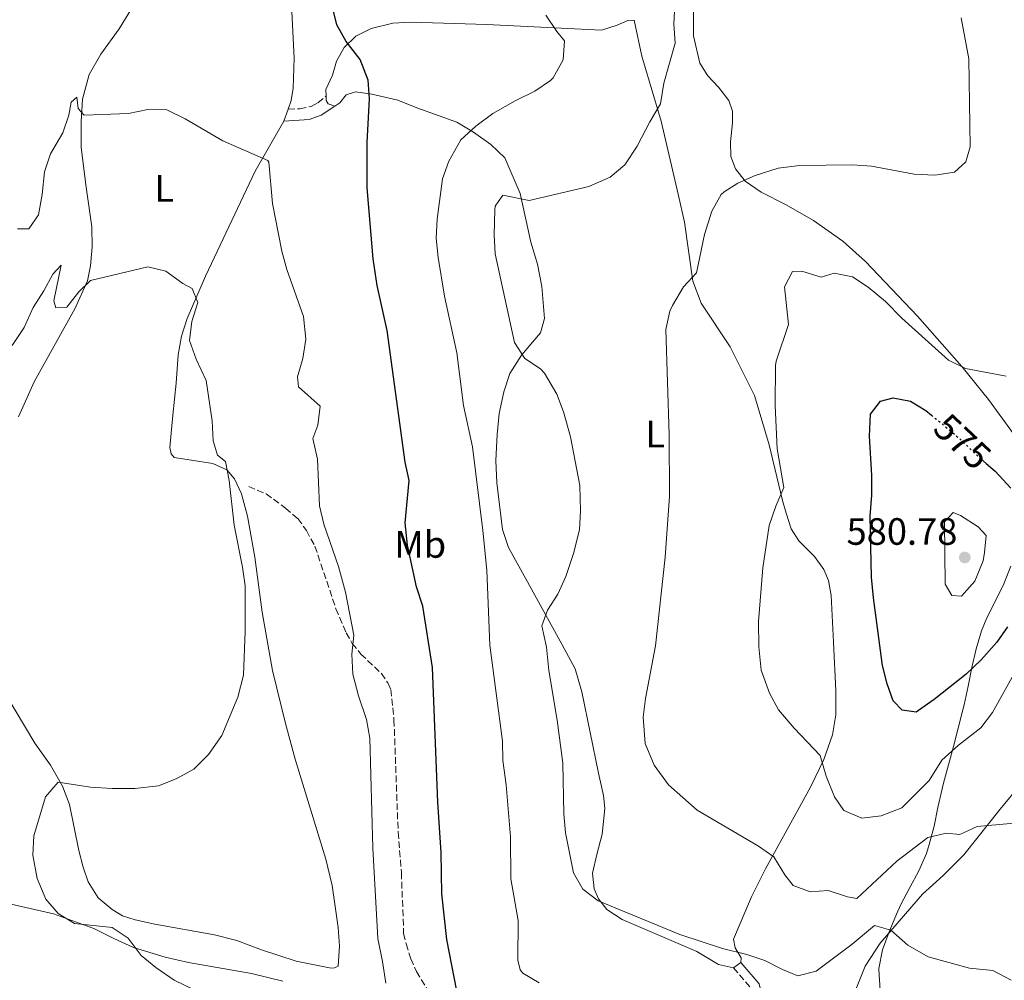
# Model space of a CAD drawing. Units: metres. Extents: x 641844 to 645311, y 4716003 to 4718381.
# Drawn here: x 643898 to 644157, y 4716381 to 4716633 of the extents above; entities that cross this region are included whole.
import ezdxf
from ezdxf.enums import TextEntityAlignment as Align

# ---------------------------------------------------------------- set-up
doc = ezdxf.new("R2010")
doc.units = ezdxf.units.M
doc.header["$MEASUREMENT"] = 0
doc.linetypes.add('DGN Style 3', pattern=[2.435890702152634, 1.739921930109024, -0.6959687720436097])
doc.linetypes.add('DGN Style 5', pattern=[1.217945351076317, 0.5219765790327072, -0.6959687720436097])
for name, color, linetype, lineweight in [('Camino', 7, 'DGN Style 3', 0), ('Cauce permanente', 151, 'Continuous', 13), ('Cota de curva de nivel directora', 7, 'Continuous', 0), ('Cota de punto acotado terreno', 7, 'Continuous', 0), ('Curva de nivel directora', 30, 'Continuous', 30), ('Curva de nivel directora no vista', 30, 'DGN Style 5', 30), ('Curva de nivel intermedia', 30, 'Continuous', 0), ('Etiqueta de uso rústico', 92, 'Continuous', 0), ('Límite de municipio', 7, 'Continuous', 0), ('Línea de cambio de uso (parcela vista)', 92, 'Continuous', 0), ('Margen derecho', 7, 'Continuous', 0), ('Punto acotado terreno (símbolo)', 7, 'Continuous', 0), ('Senda', 7, 'DGN Style 3', 0)]:
    doc.layers.add(name, color=color, linetype=linetype, lineweight=lineweight)
doc.styles.add('Style-Arial', font='arial.ttf')

# ---------------------------------------------------------------- blocks, each defined once
blk = doc.blocks.new('5PATER')
at = {"layer": 'Cauce permanente', "linetype": 'Continuous', "lineweight": 0}
h = blk.add_hatch(color=51, dxfattribs=at)
edge = h.paths.add_edge_path()
edge.add_ellipse((0, 0), major_axis=(-0.1095731443231308, -0.1110710700762829), ratio=0.9994222409660317, start_angle=0, end_angle=360)

msp = doc.modelspace()

# ---------------------------------------------------------------- linework, layer by layer
at = {"layer": 'Camino', "color": 7, "linetype": 'DGN Style 3', "lineweight": 0}
for points in [[(643968.7099999997, 4716609.7, 546.3300000000017), (643971.7600000007, 4716609.78, 546.6199999999955), (643974.7899999993, 4716610.37, 547.0899999999966), (643976.5599999975, 4716611.36, 547.4400000000024), (643978.6799999987, 4716613.150000001, 548.0700000000071)], [(644085.8099999987, 4716383.890000001, 559.7200000000012), (644090.4299999988, 4716378.52, 558.4600000000064), (644090.9299999995, 4716376.430000001, 557.9400000000023), (644090.8899999993, 4716374.850000001, 557.5399999999936), (644086.629999999, 4716369.730000001, 555.6399999999995), (644085.0199999996, 4716366.77, 554.7200000000012), (644084.4400000006, 4716363.600000001, 554.1499999999943), (644084.6199999995, 4716360.5, 553.800000000003), (644085.899999998, 4716355.540000002, 553.6499999999943)]]:
    msp.add_polyline3d(points, dxfattribs=at)
at = {"layer": 'Curva de nivel directora', "color": 30, "linetype": 'Continuous', "lineweight": 30, "flags": 128}
for points, elevation in [([(644008.9199999984, 4716414.180000001), (644008.0699999991, 4716427.430000001), (644006.6399999985, 4716462.810000001), (644004.1299999984, 4716478.960000002), (644002.4699999999, 4716484.08), (644000.1299999997, 4716494.99), (643999.4900000005, 4716500.86), (644000.5499999998, 4716511.990000002), (643999.459999999, 4716516.859999999), (643994.7599999985, 4716551.430000001), (643992.1199999988, 4716563.290000001), (643991.1100000007, 4716570.330000003), (643989.4900000002, 4716589.010000001), (643989.4900000002, 4716600.880000002), (643990.1299999994, 4716612.34), (643989.7999999986, 4716617.320000002), (643987.6699999986, 4716622.770000001), (643984.0099999995, 4716627.480000001), (643981.5399999997, 4716631.83), (643980.2599999988, 4716636.850000001)], 550.0000000000001), ([(644157.8999999999, 4716473.580000003), (644155.0599999991, 4716469.470000002), (644150.9500000007, 4716464.890000002), (644146.9599999987, 4716461.09), (644138.5700000002, 4716454.410000001), (644134.4699999985, 4716451.520000001), (644133.8200000003, 4716451.130000002), (644130.1700000003, 4716451.660000001), (644127.8300000001, 4716454.070000002), (644126.2000000007, 4716458.550000003), (644124.9800000002, 4716463.4), (644122.6100000008, 4716481.17), (644122.0599999988, 4716486.62), (644121.7100000001, 4716502.660000003), (644122.1799999995, 4716508.16), (644122.2199999997, 4716513.300000001), (644121.5899999995, 4716523.690000001), (644121.8799999999, 4716529.45), (644124.4399999992, 4716532.840000001), (644127.7699999998, 4716533.800000002), (644132.3799999986, 4716532.890000001), (644136.3999999998, 4716530.4), (644137.8399999992, 4716529.220000003)], 575.0000000000003), ([(644150.7400000006, 4716517.810000001), (644152.2400000005, 4716516.5), (644154.5899999996, 4716514.45), (644158.7800000005, 4716510.04)], 575.0000000000003), ([(644013.7300000007, 4716374.630000001), (644010.4400000006, 4716391.350000001), (644009.1500000008, 4716403.300000001), (644008.9199999984, 4716414.180000001)], 550.0000000000001)]:
    msp.add_lwpolyline(points, dxfattribs=dict(at, elevation=elevation))
at = {"layer": 'Curva de nivel directora no vista', "color": 30, "linetype": 'DGN Style 5', "lineweight": 30, "elevation": 575.0000000000005, "flags": 128}
msp.add_lwpolyline([(644137.8399999992, 4716529.220000003), (644144.12, 4716524.050000003), (644150.7400000006, 4716517.810000001)], dxfattribs=at)
at = {"layer": 'Curva de nivel intermedia', "color": 30, "linetype": 'Continuous', "lineweight": 0, "flags": 128}
for points, elevation in [([(644043.7900000017, 4716492.82), (644045.3499999996, 4716499.079999999), (644045.6200000001, 4716504.079999999), (644045.3800000009, 4716510.699999999), (644042.9199999999, 4716523.489999999), (644041.1600000008, 4716530.05), (644039.3400000016, 4716534.699999998), (644036.1100000016, 4716540.199999999), (644035.1100000002, 4716541.410000001), (644030.9700000007, 4716544.130000001), (644028.2000000012, 4716548.310000001), (644023.1800000012, 4716571.619999999), (644022.8600000015, 4716576.609999998), (644023.0400000003, 4716583.199999999), (644023.160000001, 4716584.149999999), (644025.1700000004, 4716587.08), (644032.0900000005, 4716585.609999999), (644047.8200000017, 4716589.3), (644053.4200000009, 4716591.82), (644057.2499999997, 4716595.050000001), (644060.4900000007, 4716599.960000001), (644063.7899999998, 4716606.359999998), (644066.6599999998, 4716611.039999999), (644067.4600000001, 4716616.460000001), (644070.4999999999, 4716626.989999999), (644070.14, 4716632.109999999), (644070.4000000015, 4716637.11)], 560), ([(644034.69, 4716379.880000001), (644030.4299999997, 4716382.469999999), (644029.7600000014, 4716383.369999997), (644029.1500000012, 4716385.869999999), (644029.2100000017, 4716396.32), (644027.2500000013, 4716407.3), (644027.1500000008, 4716418.300000002), (644026.0399999998, 4716431.960000001), (644025.1799999994, 4716438.38), (644025.0400000007, 4716443.439999999), (644021.7700000008, 4716468.689999999), (644020.9900000006, 4716488.439999999), (644019.9400000002, 4716498.869999998), (644017.1900000008, 4716520.909999999), (644014.7900000003, 4716531.71), (644013.0300000011, 4716545.579999999), (644009.8000000013, 4716560.470000001), (644008.1400000006, 4716570.630000001), (644007.6300000009, 4716575.779999998), (644007.8700000001, 4716580.779999999), (644009.3200000008, 4716591.310000001), (644010.9800000014, 4716596.01), (644014.1599999999, 4716601.57), (644018.0500000013, 4716605.189999999), (644022.5400000019, 4716608.52), (644028.4000000001, 4716611.880000002), (644033.5700000002, 4716614.359999998), (644037.6800000007, 4716617.17), (644038.4400000006, 4716617.91), (644040.990000001, 4716622.669999998), (644041.4100000013, 4716627.659999999), (644039.3600000015, 4716630.099999998), (644036.4800000006, 4716634.41)], 555.0000000000001), ([(644103.1800000004, 4716594.82), (644117.0900000001, 4716594.999999999), (644122.0800000011, 4716594.720000001), (644133.3399999997, 4716592.539999999), (644138.7199999997, 4716592.34), (644143.900000001, 4716593.079999999), (644146.9000000006, 4716595.789999999), (644148.0200000004, 4716599.779999998), (644147.7300000021, 4716622.939999999), (644145.6900000013, 4716633.719999999)], 565.0000000000001), ([(643964.5700000002, 4716584.9), (643963.6400000004, 4716595.720000001), (643963.3400000008, 4716596.159999999), (643951.53, 4716601.340000001), (643941.6799999997, 4716607.160000001), (643936.8400000005, 4716609.49), (643931.8200000003, 4716609.57), (643926.7500000009, 4716608.509999999), (643915.1000000011, 4716608.119999999), (643913.5200000008, 4716609.880000001), (643913.2000000012, 4716612.8), (643911.6400000011, 4716611.52), (643911.0700000012, 4716608.130000001), (643909.4800000018, 4716603.399999999), (643906.2000000007, 4716597.930000001), (643904.6699999995, 4716593.169999998), (643904.0599999994, 4716587.240000002), (643903.1100000016, 4716581.91), (643900.5200000011, 4716578.220000001), (643897.5400000016, 4716578.170000001)], 545), ([(644167.4500000009, 4716422.62), (644149.850000001, 4716421.07), (644145.3300000015, 4716418.930000001), (644141.7599999997, 4716419.26), (644136.9000000004, 4716418.109999999), (644128.7900000011, 4716411.92), (644118.25, 4716402.13), (644115.76, 4716402.560000001), (644110.7500000009, 4716404.210000001), (644105.9499999998, 4716403.819999999), (644101.4700000006, 4716405.539999999), (644099.3000000003, 4716408.300000001), (644096.380000001, 4716413.029999998), (644092.4200000003, 4716415.850000001), (644076.2599999999, 4716425.329999999), (644068.7699999998, 4716431.970000001), (644064.9500000001, 4716437.15), (644062.5500000016, 4716442.88), (644062.0399999997, 4716449.769999999), (644062.7000000014, 4716454.719999999), (644065.35, 4716468.539999999), (644067.8600000001, 4716491.899999999), (644068.9500000009, 4716507.859999998), (644068.8800000015, 4716524.060000001), (644068.0000000009, 4716551.689999998), (644069.0899999995, 4716556.55), (644069.74, 4716558.080000001), (644072.6400000012, 4716562.909999998), (644076.0499999998, 4716566.639999999), (644078.2200000002, 4716576.730000001), (644080.1100000012, 4716582.859999999), (644082.6000000011, 4716587.189999999), (644083.360000001, 4716587.960000001), (644086.9700000009, 4716590.199999998), (644091.5399999997, 4716592.220000001), (644097.5600000012, 4716594.13), (644103.1800000004, 4716594.82)], 565.0000000000001), ([(643994.3700000017, 4716379.850000001), (643993.5700000017, 4716385.569999999), (643992.310000001, 4716391.539999999), (643991.0300000003, 4716415.369999999), (643990.190000002, 4716444.220000001), (643989.2900000013, 4716449.130000001), (643987.2200000016, 4716455.359999998), (643985.7100000004, 4716461.13), (643985.4700000014, 4716466.349999999), (643985.9600000008, 4716471.34), (643983.7700000004, 4716482.659999999), (643981.9900000012, 4716489.38), (643978.1199999999, 4716500.519999998), (643977, 4716505.38), (643976.4200000011, 4716517.590000001), (643975.2200000008, 4716523.029999998), (643976.5300000006, 4716526.550000001), (643977.1800000012, 4716531.560000001), (643971.4000000008, 4716536.609999999), (643971.1700000007, 4716539.260000001), (643972.570000002, 4716544.06), (643973.3900000001, 4716549.16), (643972.78, 4716555.11), (643968.380000001, 4716567.48), (643967.0600000002, 4716572.300000001), (643964.5700000002, 4716584.9)], 545), ([(643943.9000000014, 4716436.069999998), (643947.7599999993, 4716439.969999999), (643951.310000001, 4716444.970000001), (643955.4500000007, 4716454.999999999), (643956.9900000007, 4716460.83), (643957.4100000008, 4716472.429999999), (643957.3900000007, 4716484.3), (643956.7500000015, 4716489.26), (643954.57, 4716500.240000002), (643953.1700000007, 4716512.019999998), (643952.2200000008, 4716517.039999999), (643950.1300000009, 4716518.71), (643948.990000001, 4716522.420000001), (643948.7800000008, 4716527.67), (643947.1700000016, 4716538.3), (643944.5700000019, 4716543.92), (643942.7999999995, 4716548.850000001), (643943.3600000006, 4716553.869999999), (643944.9500000019, 4716558.789999999), (643943.4800000011, 4716562.5), (643941.0400000004, 4716563.859999998), (643936.5900000001, 4716567.039999999), (643931.8200000003, 4716568.239999999), (643916.790000001, 4716564.599999999), (643913.6500000005, 4716561.65), (643910.49, 4716557.56), (643907.6600000003, 4716557.42), (643907.1200000015, 4716559.23), (643909.0700000006, 4716568.67), (643906.8800000001, 4716566.269999998), (643904.5199999998, 4716561.859999998), (643901.6900000002, 4716557.499999999), (643899.2699999993, 4716552.26), (643896.1300000012, 4716547.550000001)], 540.0000000000001), ([(644093.0999999997, 4716462.109999998), (644092.4600000004, 4716468.28), (644092.4000000001, 4716474.919999998), (644093.5500000013, 4716489.009999999), (644095.2099999997, 4716500.199999998), (644096.9100000008, 4716505.310000001), (644099.0300000019, 4716510.149999999), (644097.3300000011, 4716520.359999999), (644096.740000001, 4716531.779999999), (644096.8700000006, 4716542.24), (644097.0100000014, 4716543.4), (644100.3000000014, 4716553.05), (644099.2700000011, 4716562.96), (644101.3400000009, 4716567.02), (644103.7900000006, 4716567.07), (644108.86, 4716565.510000001), (644112.2799999998, 4716566.529999999), (644117.070000002, 4716565.600000001), (644121.2699999998, 4716562.869999998), (644125.7600000004, 4716559.050000001), (644130.0400000006, 4716554.720000002), (644142.3200000006, 4716543.689999999), (644146.8100000012, 4716541.470000001), (644157.4999999999, 4716539.449999998)], 570.0000000000001), ([(644145.7300000016, 4716481.57), (644143.1900000002, 4716481.800000001), (644141.4700000014, 4716484.749999999), (644141.3000000014, 4716501.109999998), (644143.5800000014, 4716503.569999999), (644145.5400000016, 4716502.82), (644150.1200000015, 4716499.859999998), (644152.2300000016, 4716497.539999999), (644151.8300000014, 4716493.050000001), (644151.4500000014, 4716490.869999999), (644149.2699999999, 4716485.58), (644145.7300000016, 4716481.57)], 580.0000000000001), ([(644158.8099999997, 4716380.63), (644154.0399999998, 4716383.150000001), (644147.9100000008, 4716383.759999999), (644136.9900000021, 4716386.79), (644131.6299999999, 4716389.83), (644127.1700000007, 4716393.75), (644122.9100000004, 4716395.02), (644117.0200000008, 4716390.109999999), (644107.5400000013, 4716382.960000001), (644102.7200000001, 4716381.74), (644098.6600000008, 4716383.399999999), (644094.0600000009, 4716385.76), (644089.3100000012, 4716387.34), (644082.9600000011, 4716388.940000001), (644071.7000000002, 4716392.65), (644050.2600000004, 4716401.499999999), (644046.1699999999, 4716404.56), (644043.7100000011, 4716408.88), (644041.6500000004, 4716419.350000001), (644041.2000000011, 4716424.33), (644040.9300000007, 4716437.66), (644039.4199999997, 4716449.009999998), (644037.2200000002, 4716462.02), (644036.6700000004, 4716468.189999999), (644035.4600000011, 4716473.81), (644036.9400000009, 4716477.949999999), (644039.6699999999, 4716482.130000002), (644041.7500000009, 4716486.77), (644043.7900000017, 4716492.82)], 560), ([(644159.9699999997, 4716461.850000001), (644153.9200000013, 4716450.970000001), (644150.8500000001, 4716447.019999999), (644145.0000000007, 4716442.42), (644140.5599999994, 4716438.460000001), (644137.2500000013, 4716433.09), (644130.0899999997, 4716425.98), (644124.6400000004, 4716423.829999999), (644119.570000001, 4716423.23), (644114.8500000003, 4716425.26), (644112.4000000006, 4716428.8), (644110.1900000023, 4716434.23), (644108.6000000008, 4716439.720000001), (644101.7300000021, 4716446.849999999), (644097.6100000005, 4716451.680000001), (644095.2900000003, 4716456.099999999), (644093.0999999997, 4716462.109999998)], 570.0000000000001), ([(643954.5200000008, 4716372.999999999), (643938.7400000005, 4716380.63), (643933.9700000006, 4716383.949999999), (643930.0900000002, 4716387.109999999), (643926.6400000014, 4716391.630000001), (643922.4800000016, 4716394.480000001), (643912.5399999997, 4716395.539999999), (643908.2800000015, 4716398.119999997), (643905.0499999997, 4716401.929999999), (643902.7500000017, 4716407.4), (643901.5700000017, 4716413.5), (643901.8900000012, 4716418.609999999), (643904.8799999997, 4716428.84), (643908.2400000015, 4716432.649999999), (643916.7700000008, 4716431.410000001), (643922.4800000016, 4716430.999999999), (643928.4500000018, 4716431.009999998), (643934.5899999996, 4716431.75), (643939.240000001, 4716433.560000001), (643943.9000000014, 4716436.069999998)], 540.0000000000001)]:
    msp.add_lwpolyline(points, dxfattribs=dict(at, elevation=elevation))
at = {"layer": 'Límite de municipio', "color": 7, "linetype": 'Continuous', "lineweight": 0}
msp.add_polyline3d([(644124.3900000006, 4716377.960000001, 558.6700000000001), (644124.0399999992, 4716383.4, 558.87), (644124.0599999987, 4716383.689999999, 558.88), (644124.9699999989, 4716388.58, 559.23), (644126.7300000006, 4716393.300000001, 559.89), (644128.7100000009, 4716397.960000001, 560.48), (644129.8500000016, 4716400.529999999, 561.2), (644132.1700000018, 4716404.970000001, 562.45), (644134.5300000012, 4716409.390000001, 563.49), (644136.5399999992, 4716413.960000001, 564.21), (644137.3099999987, 4716416.300000001, 564.5700000000002), (644138.5500000007, 4716421.140000001, 565.89), (644139.5700000003, 4716426.040000001, 567.45), (644140.6799999997, 4716430.92, 568.8100000000002), (644141.0500000007, 4716432.390000001, 568.9400000000002), (644142.3299999982, 4716437.220000001, 569.48), (644143.629999999, 4716442.050000001, 570.23), (644144.9200000018, 4716446.880000001, 571.33), (644146.1600000003, 4716451.720000001, 572.46), (644146.4800000006, 4716453.040000001, 572.77), (644147.5300000012, 4716457.930000001, 573.95), (644148.5100000016, 4716462.84, 575.0400000000001), (644149.620000001, 4716467.720000001, 575.84), (644151.0199999996, 4716472.51, 576.6800000000002), (644152.3999999985, 4716475.92, 577.01), (644154.6700000018, 4716480.4, 577.26), (644156.9400000013, 4716484.869999999, 577.11), (644158.7100000009, 4716489.529999999, 576.97)], dxfattribs=at)
at = {"layer": 'Línea de cambio de uso (parcela vista)', "color": 92, "linetype": 'Continuous', "lineweight": 0, "extrusion": (-0.02294285746859405, -0.06616556212136668, 0.9975448579789982), "elevation": -326306.6257530953, "flags": 128}
msp.add_lwpolyline([(-936792.5420894776, 4655861.550684769), (-936792.5420894778, 4655858.123601462)], dxfattribs=at)
at = {"layer": 'Línea de cambio de uso (parcela vista)', "color": 92, "linetype": 'Continuous', "lineweight": 0, "extrusion": (-0.02375447486261891, -0.01723122526505712, 0.9995693121539226), "elevation": -96009.51449269212, "flags": 128}
msp.add_lwpolyline([(-3439538.243619871, 3289300.59096379), (-3439538.243619871, 3289298.205633624)], dxfattribs=at)
at = {"layer": 'Línea de cambio de uso (parcela vista)', "color": 92, "linetype": 'Continuous', "lineweight": 0}
for points in [[(643966.3799999999, 4716696.24, 553.0399999999936), (643968.7400000002, 4716693.949999999, 552.7299999999959), (643971.8499999996, 4716688.810000001, 552.029999999999), (643973.5, 4716683.279999999, 551.3899999999994), (643973.5999999996, 4716677.289999999, 550.75), (643972.7100000001, 4716668.789999999, 549.9900000000052), (643969.7300000006, 4716651.310000001, 548.7100000000064), (643969.3200000003, 4716642.350000001, 548.2400000000052), (643970.2599999999, 4716623.109999999, 547.0200000000041), (643970.0099999999, 4716615.16, 546.5500000000029), (643969.5, 4716611.960000001, 546.5), (643968.7100000001, 4716609.699999999, 546.3300000000017)], [(644159.4800000006, 4716524.289999999, 571.3800000000047), (644152.8499999996, 4716533.33, 570.7400000000052), (644145.8300000001, 4716541.99, 569.9199999999983), (644134.1900000004, 4716555.24, 568.8699999999953), (644120.5700000003, 4716569.600000001, 567.820000000007), (644114.5899999999, 4716574.960000001, 567.3600000000006), (644106.8899999997, 4716580.369999999, 566.7200000000012), (644099.6799999997, 4716584.52, 565.9600000000064), (644093.1100000005, 4716587.859999999, 565.3800000000047), (644088.8799999999, 4716590.74, 564.8500000000058), (644086.3799999999, 4716593.949999999, 564.5599999999977), (644085.1600000003, 4716597.220000001, 564.0899999999965), (644085.0300000003, 4716601.060000001, 563.8000000000029), (644085.5700000003, 4716606.060000001, 563.3399999999965), (644085.54, 4716609.16, 562.929999999993), (644084.6299999999, 4716611.949999999, 562.6399999999994), (644081.9100000003, 4716615.430000001, 561.9400000000023), (644079.0499999998, 4716618.42, 561.4100000000036), (644076.9900000002, 4716621.730000001, 561.179999999993), (644075.2599999999, 4716628.980000001, 561.179999999993), (644075.3099999997, 4716637.91, 561.179999999993), (644075.7199999997, 4716641.65, 561.179999999993), (644076.5999999996, 4716645.66, 561.3500000000058), (644077.1600000003, 4716646.65, 561.4199999999983)], [(643897.8600000005, 4716528.800000001, 537.4499999999971), (643901.9600000001, 4716537.949999999, 538.1399999999994), (643912.7199999997, 4716557.33, 539.6399999999994), (643916, 4716564.539999999, 540.1000000000058), (643916.79, 4716568.460000001, 540.5), (643917.1900000004, 4716573.430000001, 541.1300000000047), (643917.0599999997, 4716578.75, 541.820000000007), (643915.5599999997, 4716589.76, 543.6000000000058), (643914.2800000003, 4716599.65, 544.3999999999943), (643914.2800000003, 4716606.390000001, 545.0399999999936), (643914.6600000003, 4716612.279999999, 545.2700000000041), (643916.4199999999, 4716618.76, 545.6199999999953), (643919.4600000001, 4716624.16, 546.1499999999943), (643924.2999999998, 4716630.810000001, 546.5), (643929.3200000003, 4716639.039999999, 547.3099999999977)], [(643978.6799999997, 4716613.15, 548.070000000007), (643978.6100000005, 4716614.859999999, 548.2400000000052), (643980.4000000004, 4716618.57, 549.1699999999983), (643981.4699999997, 4716622.26, 549.3999999999943), (643983.4100000003, 4716625.84, 549.929999999993), (643986.5499999998, 4716628.82, 550.570000000007), (643990.5099999999, 4716630.859999999, 551.0899999999965), (643996.2199999997, 4716632.279999999, 551.5599999999977), (644000.9600000001, 4716632.57, 552.029999999999), (644020.9400000004, 4716631.970000001, 553.429999999993), (644051.1100000005, 4716630.470000001, 556.2200000000012), (644055.2699999996, 4716631.76, 556.8699999999953), (644058.0300000003, 4716632.949999999, 557.1600000000036), (644059.6900000004, 4716633.07, 557.2100000000064), (644061.7100000001, 4716623.58, 557.679999999993), (644066.79, 4716606.529999999, 560.1300000000047), (644071.25, 4716587.33, 562.6900000000023), (644072.9000000004, 4716579.960000001, 563.4499999999971), (644075.1100000005, 4716564.470000001, 565.0800000000017), (644077.2999999998, 4716558.689999999, 565.2599999999948), (644084.9699999997, 4716547.180000001, 566.8899999999994), (644091.3399999999, 4716534.34, 568.3500000000058), (644095.2100000001, 4716521.42, 569.3399999999965), (644098.6600000003, 4716506.77, 569.9199999999983), (644099.6500000004, 4716503.41, 569.9799999999959), (644100.9699999997, 4716499.350000001, 570.5099999999948), (644103, 4716496.130000001, 571.1999999999971), (644107.0999999996, 4716492.02, 571.8500000000058), (644109.6100000005, 4716488.630000001, 572.25), (644110.8200000003, 4716485.730000001, 572.6600000000036), (644111.4900000002, 4716481.77, 572.8399999999965), (644112.1200000001, 4716469.539999999, 572.779999999999), (644112.7400000002, 4716456.689999999, 571.9600000000064), (644112.7000000002, 4716450.390000001, 571.5), (644111.8399999999, 4716445.119999999, 570.8600000000006), (644109.5300000003, 4716438.689999999, 569.9199999999983), (644106.0499999998, 4716431.380000001, 568.6999999999971), (644094.1900000004, 4716409.92, 564.0399999999936), (644090.5599999997, 4716402.539999999, 562.3999999999943), (644085.8300000001, 4716391.380000001, 560.3000000000029), (644086.25, 4716389.15, 560.070000000007), (644087.8499999996, 4716386.52, 559.8999999999943), (644087.7400000002, 4716385.289999999, 559.7899999999936)], [(644085.8099999997, 4716383.890000001, 559.7200000000012), (644081.9100000003, 4716384.779999999, 559.779999999999), (644076.2100000001, 4716388.199999999, 559.779999999999), (644056.5099999999, 4716396.600000001, 560.0099999999948), (644052.5, 4716399.24, 560.070000000007), (644050.3600000005, 4716401.980000001, 560.1900000000023), (644049.1799999997, 4716404.619999999, 560.3600000000006), (644048.75, 4716408.76, 561), (644049.8499999996, 4716413.67, 561.9400000000023), (644051.2800000003, 4716418.980000001, 562.5800000000017), (644052, 4716425.800000001, 563.1600000000036), (644051.6699999999, 4716429.199999999, 563.3899999999994), (644050.3399999999, 4716435.08, 563.5099999999948), (644045.9699999997, 4716456.470000001, 562.6399999999994), (644044.1600000003, 4716462.529999999, 561.9900000000052), (644040.6699999999, 4716468.939999999, 561.3000000000029), (644031.1799999997, 4716486.119999999, 558.2100000000064), (644026.6699999999, 4716494.369999999, 557.3899999999994), (644025.0700000003, 4716499.09, 557.1000000000058), (644023.5999999996, 4716511.390000001, 557.1000000000058), (644023.3399999999, 4716517.289999999, 557.1600000000036), (644023.6399999997, 4716524.130000001, 557.4499999999971), (644024.1699999999, 4716529.67, 557.8600000000006), (644025.3899999997, 4716535.33, 558.5599999999977), (644027, 4716540.189999999, 559.1999999999971), (644030.1100000005, 4716545.02, 559.9499999999971), (644035.0800000001, 4716550.869999999, 561.2400000000052), (644036.0899999999, 4716554.619999999, 561.6999999999971), (644035.4299999997, 4716563.060000001, 562.4600000000064), (644034.29, 4716568.92, 562.1100000000006), (644032.5700000003, 4716574.65, 561.6499999999943), (644029.75, 4716587.49, 559.6600000000036), (644025.7100000001, 4716596.859999999, 557.5599999999977), (644021.9699999997, 4716600.34, 556.3999999999943), (644017.4699999997, 4716603.640000001, 555.1199999999953), (644013.0599999997, 4716606.25, 554.070000000007), (644002.5199999996, 4716610.060000001, 551.7400000000052), (643997.5899999999, 4716612.060000001, 550.9799999999959), (643990.7000000002, 4716613.58, 549.9900000000052), (643986.4199999999, 4716614.189999999, 549.0500000000029), (643983.9800000006, 4716613.470000001, 548.6999999999971), (643982.3499999996, 4716611.350000001, 548.3000000000029), (643981.0199999996, 4716610.460000001, 548.0599999999977)], [(643981.0199999996, 4716610.460000001, 548.0599999999977), (643979.2199999997, 4716611.08, 547.8899999999994), (643978.7300000006, 4716611.91, 547.9499999999971), (643978.6799999997, 4716613.15, 548.070000000007)], [(643967.5899999999, 4716606.470000001, 546.0899999999965), (643960.0899999999, 4716593.380000001, 544.75), (643946.9800000006, 4716565.789999999, 540.4400000000023), (643942.2000000002, 4716554.609999999, 539.4100000000036), (643940.6900000004, 4716549.930000001, 539.1199999999953), (643939.7999999998, 4716545.09, 538.8899999999994), (643939.2999999998, 4716537.57, 538.7200000000012), (643938.4100000003, 4716529.199999999, 538.2599999999948), (643937.5899999999, 4716520.699999999, 538.2599999999948), (643937.9699999997, 4716519.01, 538.3099999999977), (643938.7800000003, 4716518.08, 538.3099999999977), (643948.9299999997, 4716516.480000001, 539.2299999999959), (643952.5999999996, 4716514.82, 539.75), (643954.5899999999, 4716512.42, 540.0399999999936), (643956.4800000006, 4716508.539999999, 540.2700000000041), (643958.0499999998, 4716502.66, 540.3300000000017), (643959.9699999997, 4716491.880000001, 540.3800000000047), (643961.8799999999, 4716477.359999999, 540.5), (643964.6200000001, 4716462.029999999, 540.6699999999983), (643968.0499999998, 4716448.08, 541.070000000007), (643970.5899999999, 4716438.720000001, 541.6999999999971), (643978.6699999999, 4716412.460000001, 543.2599999999948), (643980.3200000003, 4716405.49, 543.6000000000058), (643981.9000000004, 4716394.470000001, 543.6000000000058), (643982.1799999997, 4716389.560000001, 543.6000000000058), (643981.8799999999, 4716384.300000001, 543.7200000000012), (643980.9000000004, 4716383.84, 543.7200000000012), (643980.0099999999, 4716383.779999999, 543.7200000000012), (643970.8200000003, 4716385.600000001, 543.1399999999994), (643961.6900000004, 4716388.600000001, 542.570000000007), (643955.2300000006, 4716391.050000001, 542.4499999999971), (643949.3700000001, 4716392.560000001, 542.3399999999965), (643933.6600000003, 4716395.34, 541.6499999999943), (643928.4800000006, 4716396.449999999, 540.6699999999983), (643925.1500000004, 4716397.5, 540.4400000000023), (643922.4600000001, 4716399.230000001, 540.5), (643918.7999999998, 4716402.24, 541.070000000007), (643916.0999999996, 4716406.460000001, 541.4700000000012), (643914.79, 4716410.300000001, 541.5899999999965), (643913.6500000004, 4716414.730000001, 541.5899999999965), (643911.2100000001, 4716426.82, 540.4400000000023), (643909.4000000004, 4716431.619999999, 539.8699999999953), (643906.2300000006, 4716437.119999999, 539.0599999999977), (643902.0999999996, 4716442.949999999, 538.0800000000017), (643888.9299999997, 4716464.880000001, 535.8999999999943)], [(644165.8200000003, 4716437.59, 566.0800000000017), (644155.9100000003, 4716425.630000001, 565.0800000000017), (644146.3899999997, 4716413.609999999, 563.6300000000047), (644140.9299999997, 4716408.109999999, 562.3399999999965), (644135.5, 4716403.27, 561.2400000000052), (644124.3499999996, 4716390.390000001, 559.1999999999971), (644120.4000000004, 4716384.289999999, 558.6100000000006), (644118.1399999997, 4716378.58, 558.2599999999948)], [(643874.1200000001, 4716377.850000001, 532.3899999999994), (643874.6399999997, 4716385.859999999, 533.1999999999971), (643875.2699999996, 4716390.65, 533.25), (643876.1399999997, 4716395.32, 533.4799999999959), (643877.6799999997, 4716398.34, 533.7700000000041), (643879.6900000004, 4716400.789999999, 534.3399999999965), (643882.9600000001, 4716402.230000001, 535.1499999999943), (643886.4900000002, 4716402.300000001, 536.2400000000052), (643892.7199999997, 4716401.310000001, 537.3300000000017), (643906.9900000002, 4716398.060000001, 539.8600000000006), (643917.6399999997, 4716394.189999999, 539.8600000000006), (643922.8799999999, 4716391.560000001, 539.6300000000047), (643928.0199999996, 4716389.180000001, 539.8000000000029), (643936.3899999997, 4716386.65, 540.3800000000047), (643942.5499999998, 4716385.300000001, 540.8899999999994), (643959.0899999999, 4716382.369999999, 540.8899999999994), (643967.3099999997, 4716380.34, 540.9499999999971)]]:
    msp.add_polyline3d(points, dxfattribs=at)
at = {"layer": 'Margen derecho', "color": 7, "linetype": 'Continuous', "lineweight": 0}
for points in [[(643967.5899999999, 4716606.470000003, 546.0899999999965), (643974.2399999973, 4716606.920000002, 546.8500000000059), (643977.3799999978, 4716608.100000001, 547.2599999999948), (643981.0199999989, 4716610.460000002, 548.0599999999978)], [(644087.7399999975, 4716385.290000002, 559.7899999999936), (644092.609999998, 4716379.630000001, 558.4600000000064), (644093.3099999976, 4716376.680000001, 557.9400000000023), (644093.2499999995, 4716373.960000002, 557.5399999999936), (644088.6099999994, 4716368.390000002, 555.6399999999995), (644087.2899999983, 4716365.970000002, 554.7200000000012), (644086.829999998, 4716363.45, 554.1499999999943), (644086.98, 4716360.870000001, 553.800000000003), (644089.480000001, 4716351.190000001, 553.5099999999948), (644089.2899999988, 4716346.390000002, 553.2299999999959), (644087.9499999976, 4716344.060000002, 553.1699999999984), (644085.4100000008, 4716342.150000001, 553.1699999999984), (644076.1599999993, 4716337.800000002, 552.7100000000065), (644072.9699999975, 4716335.7, 552.25), (644070.3099999976, 4716333.010000002, 551.9600000000065), (644068.1099999984, 4716329.5, 551.6799999999931), (644066.6099999985, 4716325.630000001, 551.5), (644064.8899999995, 4716316.490000002, 551.3699999999953), (644064.2800000015, 4716311.03, 551.3699999999953)]]:
    msp.add_polyline3d(points, dxfattribs=at)
at = {"layer": 'Senda', "color": 7, "linetype": 'DGN Style 3', "lineweight": 0}
msp.add_polyline3d([(643958.3699999999, 4716510.470000002, 540.6999999999973), (643962.9200000007, 4716508.510000001, 541.5099999999949), (643968.0300000003, 4716504.750000002, 542.4900000000054), (643971.269999999, 4716502, 543.4100000000036), (643973.5500000011, 4716498.850000001, 543.7500000000001), (643975.7600000016, 4716494.74, 543.9199999999983), (643981.2899999993, 4716478.28, 544.5000000000001), (643983.9699999993, 4716471.980000001, 544.6100000000007), (643985.5699999997, 4716469.160000001, 544.779999999999), (643987.8500000017, 4716466.369999999, 545.1900000000023), (643993.2399999986, 4716461.270000001, 546.279999999999), (643994.9200000018, 4716458.800000001, 546.8500000000059), (643995.6999999996, 4716457.040000002, 547.0800000000019), (643996.5500000011, 4716449.03, 547.0800000000019), (643997.6399999997, 4716419.550000001, 547.3099999999977), (643998.5000000002, 4716408.930000002, 547.4900000000052), (643999.0900000003, 4716392.880000001, 547.4299999999931), (643999.7399999985, 4716390.140000001, 547.3699999999955), (644000.9499999977, 4716386.220000002, 547.7700000000041), (644002.4600000009, 4716382.86, 547.9400000000023), (644006.4400000018, 4716376.300000003, 548.0599999999978)], dxfattribs=at)

# ---------------------------------------------------------------- block references
at = {"layer": 'Punto acotado terreno (símbolo)', "color": 7, "linetype": 'Continuous', "lineweight": 0, "xscale": 10, "yscale": 10, "zscale": 10}
msp.add_blockref('5PATER', (644146.6299999979, 4716491.77, 580.779999999999), dxfattribs=at)

# ---------------------------------------------------------------- texts
at = {"layer": 'Cota de curva de nivel directora', "color": 7, "linetype": 'Continuous', "lineweight": 0, "style": 'Style-Arial'}
msp.add_text('575', height=7.000000000000002, rotation=316.69254, dxfattribs=at).set_placement((644146.0246995934, 4716522.260201411, 575), align=Align.MIDDLE_CENTER)
at = {"layer": 'Cota de punto acotado terreno', "color": 7, "linetype": 'Continuous', "lineweight": 0, "style": 'Style-Arial'}
msp.add_text('580.78', height=7.000000000000002, dxfattribs=at).set_placement((644115.5399999992, 4716495.11, 580.779999999999))
at = {"layer": 'Etiqueta de uso rústico', "color": 92, "linetype": 'Continuous', "lineweight": 0, "style": 'Style-Arial'}
for s, p in [('L', (643936.1214203801, 4716588.81001, 542.5800000000017)), ('L', (644065.2614203797, 4716524.220010001, 564.0899999999965)), ('Mb', (644003.4302462427, 4716495.200009999, 550.4600000000064))]:
    msp.add_text(s, height=7.000000000000002, dxfattribs=at).set_placement(p, align=Align.MIDDLE_CENTER)

doc.saveas('drawing.dxf')
